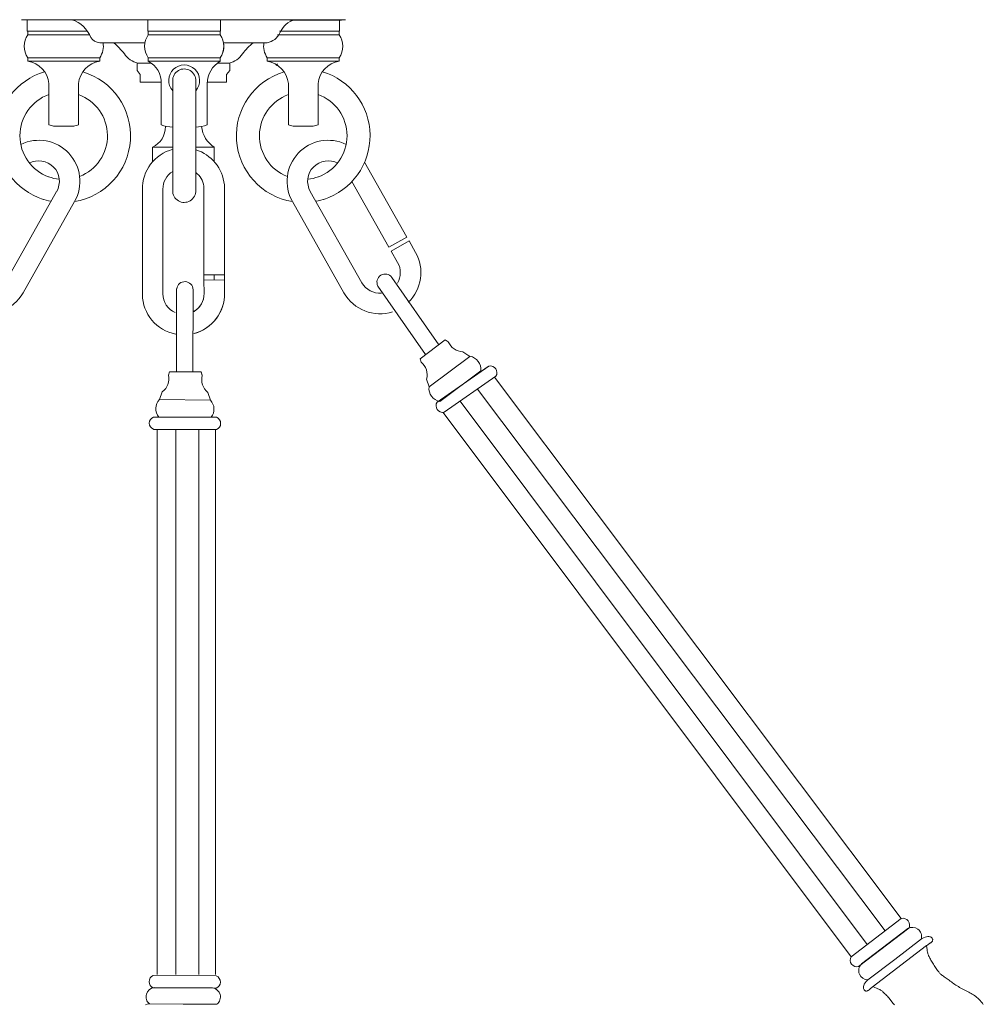
# Model space of a CAD drawing. Units: inches. Extents: x 47 to 248, y 26 to 200.
# Drawn here: x 95 to 107, y 81 to 93 of the extents above; entities that cross this region are included whole.
import ezdxf

# ---------------------------------------------------------------- set-up
doc = ezdxf.new("R2010")
doc.units = ezdxf.units.IN
doc.header["$MEASUREMENT"] = 0

# ---------------------------------------------------------------- blocks, each defined once
blk = doc.blocks.new('OB1-P1AK-46-PRL')
at = {"color": 7, "lineweight": 15}
for p, q in [((95.084, 92.517), (99.025, 92.517)), ((95.155, 92.517), (95.155, 92.377)), ((96.62, 92.517), (96.62, 92.377)), ((97.506, 92.517), (97.506, 92.377)), ((98.348, 92.512), (98.974, 92.512)), ((98.953, 92.517), (98.953, 92.377)), ((95.887, 92.377), (95.155, 92.377)), ((95.161, 92.334), (95.161, 92.377)), ((95.887, 92.377), (95.161, 92.377)), ((97.352, 92.377), (96.62, 92.377)), ((97.501, 92.377), (96.626, 92.377)), ((96.626, 92.334), (96.626, 92.377)), ((97.501, 92.334), (97.501, 92.377)), ((98.221, 92.377), (98.948, 92.377)), ((98.221, 92.377), (98.953, 92.377)), ((98.948, 92.334), (98.948, 92.377)), ((95.912, 92.334), (95.161, 92.334)), ((96.037, 92.237), (96.585, 92.237)), ((97.501, 92.334), (96.626, 92.334)), ((97.541, 92.237), (98.072, 92.237)), ((98.196, 92.334), (98.948, 92.334)), ((95.161, 92.011), (95.161, 92.054)), ((96.036, 92.054), (95.161, 92.054)), ((96.036, 92.011), (95.161, 92.011)), ((96.036, 92.011), (96.036, 92.054)), ((96.666, 91.987), (96.492, 91.987)), ((96.492, 91.987), (96.492, 91.898)), ((96.5, 91.987), (96.666, 91.987)), ((97.501, 92.054), (96.626, 92.054)), ((96.626, 92.011), (96.626, 92.054)), ((97.501, 92.011), (96.626, 92.011)), ((97.465, 91.987), (97.609, 91.987)), ((97.617, 91.987), (97.465, 91.987)), ((97.501, 92.011), (97.501, 92.054)), ((97.501, 92.011), (97.501, 92.054)), ((97.617, 91.987), (97.617, 91.898)), ((97.617, 91.987), (97.617, 91.898)), ((98.073, 92.011), (98.073, 92.054)), ((98.073, 92.054), (98.948, 92.054)), ((98.073, 92.011), (98.948, 92.011)), ((98.948, 92.011), (98.948, 92.054)), ((96.529, 91.849), (96.492, 91.898)), ((97.617, 91.898), (97.579, 91.849)), ((97.579, 91.849), (97.617, 91.898)), ((98.189, 91.969), (98.18, 91.958)), ((98.198, 91.978), (98.189, 91.969)), ((95.418, 91.237), (95.418, 91.74)), ((95.778, 91.237), (95.778, 91.74)), ((96.529, 91.849), (96.529, 91.756)), ((96.784, 91.756), (96.529, 91.756)), ((96.783, 91.237), (96.783, 91.74)), ((96.923, 91.784), (96.923, 90.428)), ((97.203, 91.785), (97.203, 90.426)), ((97.343, 91.237), (97.343, 91.74)), ((97.579, 91.756), (97.344, 91.756)), ((97.579, 91.849), (97.579, 91.756)), ((97.579, 91.849), (97.579, 91.756)), ((98.33, 91.237), (98.33, 91.74)), ((98.69, 91.237), (98.69, 91.74)), ((95.721, 91.22), (95.476, 91.22)), ((98.388, 91.22), (98.632, 91.22)), ((96.679, 90.965), (96.679, 90.789)), ((96.923, 90.965), (96.679, 90.965)), ((96.852, 90.965), (96.923, 90.965)), ((97.429, 90.965), (97.203, 90.965)), ((97.203, 90.965), (97.282, 90.965)), ((97.429, 90.965), (97.429, 90.789)), ((97.429, 90.965), (97.429, 90.789)), ((99.256, 90.784), (99.77, 89.873)), ((99.102, 90.549), (99.553, 89.75)), ((95.512, 90.427), (94.885, 89.317)), ((96.554, 90.45), (96.554, 89.175)), ((96.804, 90.458), (96.804, 89.181)), ((97.302, 89.347), (97.302, 90.494)), ((97.552, 89.351), (97.552, 90.509)), ((98.596, 90.427), (99.223, 89.317)), ((95.73, 90.304), (95.103, 89.194)), ((98.378, 90.304), (99.005, 89.194)), ((99.553, 89.75), (99.77, 89.873)), ((99.58, 89.702), (99.797, 89.825)), ((99.797, 89.825), (99.876, 89.686)), ((99.58, 89.702), (99.658, 89.563)), ((97.302, 89.414), (97.552, 89.414)), ((97.302, 89.347), (97.552, 89.351)), ((97.302, 89.347), (97.304, 89.187)), ((97.429, 89.414), (97.429, 89.349)), ((97.552, 89.351), (97.554, 89.191)), ((99.588, 89.382), (100.159, 88.563)), ((96.971, 89.244), (96.97, 88.228)), ((97.171, 89.233), (97.17, 88.235)), ((99.418, 89.277), (99.999, 88.443)), ((99.931, 88.392), (100.238, 88.623)), ((100.238, 88.623), (100.274, 88.599)), ((99.931, 88.392), (99.944, 88.351)), ((100.041, 88.049), (100.537, 88.422)), ((100.453, 88.478), (100.537, 88.422)), ((100.138, 87.864), (100.767, 88.303)), ((100.146, 87.87), (100.76, 88.298)), ((96.885, 88.234), (96.871, 88.194)), ((96.885, 88.232), (96.871, 88.191)), ((96.885, 88.232), (97.269, 88.232)), ((97.269, 88.232), (97.283, 88.192)), ((97.269, 88.23), (97.283, 88.189)), ((100.173, 87.873), (100.669, 88.246)), ((100.224, 87.741), (100.853, 88.18)), ((100.234, 87.931), (100.672, 88.236)), ((100.835, 88.167), (105.783, 81.584)), ((100.01, 88.145), (100.041, 88.049)), ((96.797, 87.991), (96.763, 87.896)), ((97.351, 87.984), (97.383, 87.888)), ((100.63, 88.024), (105.585, 81.433)), ((97.383, 87.888), (96.763, 87.896)), ((100.418, 87.877), (105.367, 81.266)), ((97.456, 87.681), (96.689, 87.684)), ((97.447, 87.681), (96.699, 87.684)), ((97.34, 87.682), (96.806, 87.683)), ((100.213, 87.74), (105.173, 81.118)), ((97.456, 87.531), (96.689, 87.534)), ((96.734, 80.903), (96.734, 87.534)), ((96.962, 80.903), (96.962, 87.533)), ((97.24, 80.903), (97.24, 87.527)), ((97.442, 80.903), (97.442, 87.531)), ((105.173, 81.118), (105.783, 81.584)), ((105.264, 80.999), (105.874, 81.465)), ((105.862, 81.461), (105.299, 81.031)), ((105.878, 81.472), (105.88, 81.469)), ((105.702, 81.087), (106.027, 81.336)), ((106.052, 81.348), (106.027, 81.336)), ((106.073, 81.357), (106.052, 81.348)), ((106.09, 81.363), (106.073, 81.357)), ((106.105, 81.365), (106.09, 81.363)), ((106.118, 81.365), (106.105, 81.365)), ((106.128, 81.363), (106.118, 81.365)), ((106.137, 81.36), (106.128, 81.363)), ((106.144, 81.356), (106.137, 81.36)), ((106.15, 81.352), (106.144, 81.356)), ((106.155, 81.347), (106.15, 81.352)), ((106.159, 81.343), (106.155, 81.347)), ((106.162, 81.338), (106.159, 81.343)), ((106.164, 81.333), (106.162, 81.338)), ((106.165, 81.328), (106.164, 81.333)), ((106.164, 81.318), (106.165, 81.323)), ((106.165, 81.323), (106.165, 81.328)), ((106.089, 81.254), (105.428, 80.749)), ((106.089, 81.254), (106.1, 81.261)), ((106.093, 81.228), (106.089, 81.254)), ((106.097, 81.207), (106.093, 81.228)), ((106.099, 81.189), (106.097, 81.207)), ((106.1, 81.261), (106.108, 81.267)), ((106.108, 81.267), (106.115, 81.272)), ((106.115, 81.272), (106.121, 81.276)), ((106.121, 81.276), (106.126, 81.279)), ((106.126, 81.279), (106.131, 81.282)), ((106.131, 81.282), (106.135, 81.284)), ((106.135, 81.284), (106.138, 81.287)), ((106.138, 81.287), (106.142, 81.29)), ((106.142, 81.29), (106.146, 81.293)), ((106.146, 81.293), (106.15, 81.297)), ((106.15, 81.297), (106.154, 81.301)), ((106.154, 81.301), (106.157, 81.305)), ((106.157, 81.305), (106.16, 81.309)), ((106.16, 81.309), (106.162, 81.314)), ((106.162, 81.314), (106.164, 81.318)), ((105.702, 81.087), (105.376, 80.838)), ((106.102, 81.176), (106.099, 81.189)), ((106.104, 81.164), (106.102, 81.176)), ((106.106, 81.154), (106.104, 81.164)), ((106.109, 81.146), (106.106, 81.154)), ((106.112, 81.138), (106.109, 81.146)), ((106.115, 81.129), (106.112, 81.138)), ((106.12, 81.12), (106.115, 81.129)), ((106.124, 81.11), (106.12, 81.12)), ((106.13, 81.1), (106.124, 81.11)), ((106.136, 81.09), (106.13, 81.1)), ((106.142, 81.078), (106.136, 81.09)), ((106.149, 81.067), (106.142, 81.078)), ((106.157, 81.054), (106.149, 81.067)), ((106.165, 81.041), (106.157, 81.054)), ((106.174, 81.027), (106.165, 81.041)), ((106.182, 81.014), (106.174, 81.027)), ((106.191, 81), (106.182, 81.014)), ((106.2, 80.987), (106.191, 81)), ((106.208, 80.974), (106.2, 80.987)), ((106.216, 80.962), (106.208, 80.974)), ((106.224, 80.952), (106.216, 80.962)), ((97.453, 80.886), (96.686, 80.89)), ((106.23, 80.942), (106.224, 80.952)), ((106.237, 80.934), (106.23, 80.942)), ((106.243, 80.927), (106.237, 80.934)), ((106.249, 80.92), (106.243, 80.927)), ((106.255, 80.914), (106.249, 80.92)), ((106.261, 80.908), (106.255, 80.914)), ((106.268, 80.902), (106.261, 80.908)), ((106.276, 80.896), (106.268, 80.902)), ((106.285, 80.89), (106.276, 80.896)), ((106.294, 80.883), (106.285, 80.89)), ((106.305, 80.875), (106.294, 80.883)), ((106.316, 80.868), (106.305, 80.875)), ((106.327, 80.859), (106.316, 80.868)), ((106.339, 80.851), (106.327, 80.859)), ((106.352, 80.842), (106.339, 80.851)), ((106.365, 80.833), (106.352, 80.842)), ((96.678, 80.744), (96.678, 80.74)), ((97.453, 80.736), (96.686, 80.74)), ((96.698, 80.745), (97.406, 80.741)), ((105.322, 80.748), (105.323, 80.758)), ((105.323, 80.739), (105.322, 80.748)), ((105.323, 80.758), (105.327, 80.77)), ((105.325, 80.731), (105.323, 80.739)), ((105.328, 80.724), (105.325, 80.731)), ((105.327, 80.77), (105.333, 80.784)), ((105.331, 80.718), (105.328, 80.724)), ((105.333, 80.784), (105.343, 80.8)), ((105.343, 80.8), (105.357, 80.818)), ((105.357, 80.818), (105.376, 80.838)), ((105.401, 80.724), (105.397, 80.721)), ((105.404, 80.728), (105.401, 80.724)), ((105.409, 80.732), (105.404, 80.728)), ((105.414, 80.737), (105.409, 80.732)), ((105.42, 80.742), (105.414, 80.737)), ((105.428, 80.749), (105.42, 80.742)), ((105.462, 80.746), (105.438, 80.756)), ((105.482, 80.737), (105.462, 80.746)), ((105.498, 80.73), (105.482, 80.737)), ((105.51, 80.724), (105.498, 80.73)), ((105.521, 80.719), (105.51, 80.724)), ((106.378, 80.823), (106.365, 80.833)), ((106.391, 80.813), (106.378, 80.823)), ((106.405, 80.803), (106.391, 80.813)), ((106.419, 80.793), (106.405, 80.803)), ((106.433, 80.783), (106.419, 80.793)), ((106.447, 80.774), (106.433, 80.783)), ((106.462, 80.764), (106.447, 80.774)), ((106.477, 80.755), (106.462, 80.764)), ((106.492, 80.746), (106.477, 80.755)), ((106.508, 80.737), (106.492, 80.746)), ((106.524, 80.729), (106.508, 80.737)), ((106.54, 80.72), (106.524, 80.729)), ((105.334, 80.713), (105.331, 80.718)), ((105.338, 80.709), (105.334, 80.713)), ((105.342, 80.706), (105.338, 80.709)), ((105.347, 80.704), (105.342, 80.706)), ((105.351, 80.702), (105.347, 80.704)), ((105.356, 80.702), (105.351, 80.702)), ((105.361, 80.702), (105.356, 80.702)), ((105.366, 80.703), (105.361, 80.702)), ((105.371, 80.704), (105.366, 80.703)), ((105.376, 80.707), (105.371, 80.704)), ((105.381, 80.709), (105.376, 80.707)), ((105.385, 80.712), (105.381, 80.709)), ((105.39, 80.715), (105.385, 80.712)), ((105.394, 80.718), (105.39, 80.715)), ((105.397, 80.721), (105.394, 80.718)), ((105.53, 80.714), (105.521, 80.719)), ((105.537, 80.709), (105.53, 80.714)), ((105.544, 80.704), (105.537, 80.709)), ((105.552, 80.699), (105.544, 80.704)), ((105.559, 80.692), (105.552, 80.699)), ((105.567, 80.685), (105.559, 80.692)), ((105.576, 80.677), (105.567, 80.685)), ((105.584, 80.669), (105.576, 80.677)), ((105.594, 80.659), (105.584, 80.669)), ((105.603, 80.649), (105.594, 80.659)), ((105.613, 80.639), (105.603, 80.649)), ((105.624, 80.627), (105.613, 80.639)), ((105.635, 80.616), (105.624, 80.627)), ((105.668, 80.572), (105.635, 80.616)), ((106.555, 80.712), (106.54, 80.72)), ((106.571, 80.705), (106.555, 80.712)), ((106.587, 80.697), (106.571, 80.705)), ((106.602, 80.689), (106.587, 80.697)), ((106.617, 80.681), (106.602, 80.689)), ((106.632, 80.673), (106.617, 80.681)), ((106.646, 80.665), (106.632, 80.673)), ((106.66, 80.656), (106.646, 80.665)), ((106.674, 80.647), (106.66, 80.656)), ((106.688, 80.637), (106.674, 80.647)), ((106.702, 80.625), (106.688, 80.637)), ((106.715, 80.613), (106.702, 80.625)), ((106.729, 80.6), (106.715, 80.613)), ((96.592, 80.535), (96.614, 80.54)), ((96.614, 80.54), (96.641, 80.545)), ((97.051, 80.543), (96.641, 80.545)), ((97.051, 80.543), (97.461, 80.54)), ((105.684, 80.55), (105.668, 80.572)), ((105.693, 80.541), (105.684, 80.55)), ((105.701, 80.532), (105.693, 80.541)), ((106.742, 80.585), (106.729, 80.6)), ((106.755, 80.57), (106.742, 80.585)), ((106.768, 80.555), (106.755, 80.57)), ((106.78, 80.538), (106.768, 80.555))]:
    blk.add_line(p, q, dxfattribs=at)
for centre, radius, start, end in [((95.594, 92.178), 0.354, 20.2151, 73.0124), ((98.471, 92.262), 0.261, 103.2793, 159.1357), ((98.035, 92.445), 0.211, 279.8842, 334.9586), ((95.359, 92.194), 0.242, 144.7335, 215.2665), ((96.041, 92.372), 0.135, 211.8795, 268.239), ((95.838, 92.194), 0.242, 324.7335, 10.2147), ((95.7, 91.62), 0.797, 37.1404, 50.7027), ((96.824, 92.194), 0.242, 144.7335, 215.2665), ((97.303, 92.194), 0.242, 324.7335, 35.2665), ((97.303, 92.194), 0.242, 324.7335, 10.2147), ((98.408, 91.62), 0.797, 129.2973, 142.8596), ((98.271, 92.194), 0.242, 169.7853, 215.2665), ((98.75, 92.194), 0.242, 324.7335, 35.2665), ((96.563, 92.253), 0.273, 213.6466, 256.5795), ((97.545, 92.253), 0.273, 283.4205, 326.3534), ((95.118, 91.712), 0.302, 5.4319, 81.7699), ((96.079, 91.712), 0.302, 98.2301, 174.5681), ((96.501, 91.757), 0.283, 356.603, 63.8373), ((97.659, 91.737), 0.316, 120.0907, 179.469), ((98.029, 91.712), 0.302, 5.4319, 81.7699), ((98.991, 91.712), 0.302, 98.2301, 174.5681), ((95.598, 91.105), 0.813, 106.6216, 252.0927), ((95.598, 91.105), 0.812, 279.2985, 73.3783), ((97.063, 91.778), 0.188, 318.0702, 221.8914), ((97.063, 91.778), 0.14, 356.8609, 182.431), ((98.51, 91.105), 0.812, 106.6217, 260.7015), ((98.51, 91.105), 0.813, 287.9073, 73.3784), ((95.598, 91.105), 0.533, 109.7567, 250.2434), ((95.598, 91.105), 0.532, 291.2431, 70.2431), ((98.51, 91.105), 0.532, 109.7569, 248.7569), ((98.51, 91.105), 0.533, 289.7566, 70.2433), ((95.598, 91.767), 0.56, 251.2465, 257.3873), ((95.598, 91.767), 0.56, 282.6127, 288.7535), ((96.556, 91.215), 0.279, 296.1558, 0.5472), ((96.963, 91.767), 0.56, 251.2465, 265.9031), ((97.163, 91.767), 0.56, 274.0969, 288.7535), ((97.616, 91.253), 0.344, 185.917, 237.0534), ((98.51, 91.767), 0.56, 251.2465, 257.3873), ((98.51, 91.767), 0.56, 282.6127, 288.7535), ((95.295, 90.55), 0.5, 330.542, 115.8985), ((98.814, 90.55), 0.5, 64.1015, 209.458), ((97.054, 90.458), 0.5, 105.1727, 180.9052), ((97.054, 90.458), 0.5, 5.8345, 72.6463), ((95.295, 90.55), 0.25, 330.542, 117.9343), ((98.814, 90.55), 0.25, 62.0657, 209.458), ((97.054, 90.458), 0.25, 121.5646, 180.9052), ((95.598, 91.105), 0.532, 249.6415, 264.0832), ((97.054, 90.458), 0.25, 8.2049, 53.3775), ((98.51, 91.105), 0.532, 275.9168, 290.3585), ((97.063, 90.434), 0.14, 177.569, 3.1391), ((95.598, 91.105), 0.812, 250.5652, 259.1033), ((98.51, 91.105), 0.812, 280.8967, 289.4348), ((99.441, 89.44), 0.5, 313.9355, 29.458), ((99.441, 89.44), 0.25, 329.458, 29.458), ((99.507, 89.323), 0.1, 35.9775, 207.5584), ((97.071, 89.231), 0.1, 1.0179, 172.5987), ((99.441, 89.44), 0.25, 209.458, 274.8688), ((94.668, 89.44), 0.5, 251.8052, 330.542), ((97.054, 89.183), 0.5, 180.9052, 259.1525), ((97.054, 89.183), 0.25, 180.6344, 246.4202), ((97.054, 89.183), 0.25, 298.68, 0.9052), ((97.054, 89.183), 0.5, 284.5881, 0.9052), ((97.054, 89.183), 0.25, 300.9052, 0.9052), ((97.054, 89.183), 0.5, 285.3827, 0.9052), ((99.441, 89.44), 0.5, 209.458, 288.1948), ((100.455, 88.674), 0.196, 202.5572, 269.4939), ((100.508, 88.263), 0.162, 353.9927, 79.7788), ((99.821, 88.199), 0.196, 344.2776, 51.2144), ((100.785, 88.224), 0.0812, 327.5056, 102.2659), ((96.68, 88.148), 0.196, 306.672, 13.6088), ((97.472, 88.138), 0.196, 164.9516, 231.8884), ((100.201, 88.033), 0.162, 173.9927, 259.7788), ((96.88, 87.784), 0.162, 136.3871, 218.6125), ((97.263, 87.78), 0.162, 322.6444, 42.1733), ((100.207, 87.821), 0.0812, 147.5056, 282.2659), ((96.72, 87.609), 0.0812, 112.4385, 247.1987), ((97.425, 87.606), 0.0812, 292.4385, 67.1987), ((105.803, 81.505), 0.0812, 329.9897, 104.7499), ((105.918, 81.364), 0.112, 345.55, 120.4077), ((105.243, 81.078), 0.0812, 149.9897, 284.7499), ((105.377, 80.95), 0.112, 134.3319, 269.1896), ((96.717, 80.815), 0.0812, 112.2987, 247.059), ((97.422, 80.811), 0.0812, 292.2987, 67.059), ((96.711, 80.633), 0.112, 96.6409, 231.4987), ((97.392, 80.629), 0.112, 307.859, 82.7168)]:
    blk.add_arc(centre, radius, start, end, dxfattribs=at)

msp = doc.modelspace()

# ---------------------------------------------------------------- block references
at = {"color": 1}
msp.add_blockref('OB1-P1AK-46-PRL', (0, 0), dxfattribs=at)

doc.saveas('drawing.dxf')
